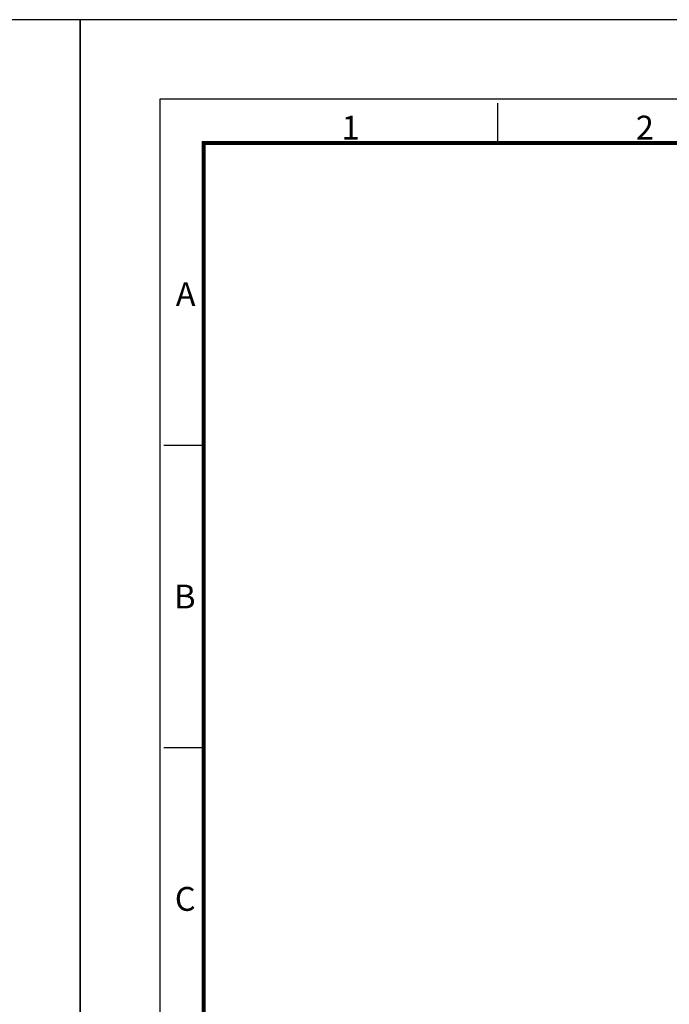
# Model space of a CAD drawing. Units: millimetres. Extents: x 0 to 1604, y 0 to 594.
# Drawn here: x 787 to 950, y 347 to 594 of the extents above; entities that cross this region are included whole.
import ezdxf
from ezdxf.enums import TextEntityAlignment as Align

# ---------------------------------------------------------------- set-up
doc = ezdxf.new("R2010")
doc.units = ezdxf.units.MM
doc.header["$LTSCALE"] = 0.5
doc.layers.get('0').update_dxf_attribs({"color": 3})
doc.styles.add('SECTION', font='monosi.ttf', dxfattribs={"height": 3})

# ---------------------------------------------------------------- blocks, each defined once
blk = doc.blocks.new('FORMAT-홈피용-HOR')
at = {"color": 8}
for p, q in [((52.5, 281.5), (52.5, 286.5)), ((15.5, 243.5), (10.5, 243.5)), ((15.5, 205.5), (10.5, 205.5))]:
    blk.add_line(p, q, dxfattribs=at)
blk.add_lwpolyline([(0, 0), (401, 0), (401, 297), (0, 297)], close=True)
at = {"color": 5}
blk.add_lwpolyline([(10, 10), (391, 10), (391, 287), (10, 287)], close=True, dxfattribs=at)
at = {"const_width": 0.5}
blk.add_lwpolyline([(15.5, 15.5), (385.5, 15.5), (385.5, 281.5), (15.5, 281.5)], close=True, dxfattribs=at)
at = {"color": 8, "style": 'SECTION'}
for s, p in [('1', (34, 281)), ('2', (71, 281))]:
    blk.add_text(s, height=3, dxfattribs=at).set_placement(p, align=Align.BOTTOM_CENTER)
for s, p in [('A', (14.5, 262.5)), ('B', (14.5, 224.5)), ('C', (14.5, 186.5))]:
    blk.add_text(s, height=3, dxfattribs=at).set_placement(p, align=Align.MIDDLE_RIGHT)

msp = doc.modelspace()

# ---------------------------------------------------------------- block references
at = {"xscale": 2, "yscale": 2, "zscale": 2}
for p in [(0, 0), (802, 0)]:
    msp.add_blockref('FORMAT-홈피용-HOR', p, dxfattribs=at)

doc.saveas('drawing.dxf')
